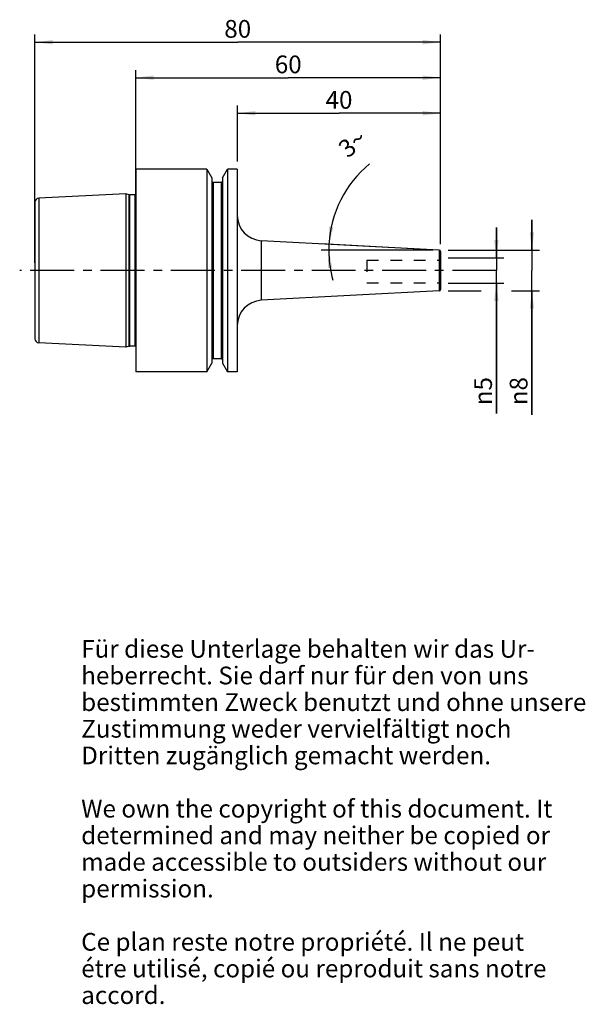
# Model space of a CAD drawing. Units: millimetres. Extents: x 127 to 239, y 11 to 205.
import ezdxf

# ---------------------------------------------------------------- set-up
doc = ezdxf.new("R2010")
doc.units = ezdxf.units.MM
doc.header["$LTSCALE"] = 23.1
doc.linetypes.add('CENTER', pattern=[0.6, 0.375, -0.075, 0.075, -0.075])
doc.linetypes.add('HIDDEN', pattern=[0.2, 0.1, -0.1])
doc.layers.get('0').update_dxf_attribs({"linetype": 'CONTINUOUS'})
for name, color, linetype in [('1', 7, 'CONTINUOUS'), ('2', 7, 'CONTINUOUS'), ('4', 7, 'CONTINUOUS'), ('6', 7, 'CONTINUOUS'), ('SK1', 7, 'CONTINUOUS'), ('SK2', 7, 'CONTINUOUS')]:
    doc.layers.add(name, color=color, linetype=linetype)
doc.styles.get("Standard").update_dxf_attribs({"font": 'txt', "width": 0.7})
doc.styles.add('TEXTSTYLE_2', font='gdt', dxfattribs={"width": 0.7})
doc.dimstyles.new('DIMSTYLE_1', dxfattribs={"dimtxt": 3.5, "dimasz": 3.5, "dimexe": 0.18, "dimexo": 0.0625, "dimgap": 0.09, "dimtad": 1, "dimdsep": 46, "dimtxsty": 'STANDARD', "dimblk": '_FILLED', "dimblk1": '_FILLED', "dimblk2": '_FILLED', "dimcen": 0.09, "dimclrt": 5, "dimadec": 0, "dimazin": 0, "dimtfac": 1, "dimtofl": 0, "dimtmove": 0, "dimatfit": 3, "dimldrblk": '_FILLED', "dimfxl": 1, "dimtolj": 1, "dimarcsym": 0})
doc.dimstyles.new('DIMSTYLE_2', dxfattribs={"dimtxt": 3.5, "dimasz": 3.5, "dimexe": 0.18, "dimexo": 0.0625, "dimgap": 0.09, "dimtad": 1, "dimdsep": 46, "dimtxsty": 'STANDARD', "dimblk": '_FILLED', "dimblk1": '_FILLED', "dimblk2": '_FILLED', "dimcen": 0.09, "dimclrt": 5, "dimadec": 0, "dimazin": 0, "dimtfac": 1, "dimtofl": 0, "dimtmove": 0, "dimatfit": 3, "dimldrblk": '_FILLED', "dimfxl": 1, "dimtolj": 1, "dimarcsym": 0})
doc.dimstyles.new('DIMSTYLE_3', dxfattribs={"dimtxt": 3.5, "dimasz": 3.5, "dimexe": 0.18, "dimexo": 0.0625, "dimgap": 0.09, "dimtad": 1, "dimdec": 3, "dimdsep": 46, "dimtxsty": 'STANDARD', "dimblk": '_FILLED', "dimblk1": '_FILLED', "dimblk2": '_FILLED', "dimcen": 0.09, "dimclrt": 5, "dimadec": 0, "dimazin": 0, "dimtfac": 1, "dimtdec": 3, "dimtofl": 0, "dimtmove": 0, "dimatfit": 3, "dimldrblk": '_FILLED', "dimfxl": 1, "dimtolj": 1, "dimarcsym": 0})

# ---------------------------------------------------------------- blocks, each defined once
blk = doc.blocks.new('_FILLED')
at = {"color": 0, "linetype": 'BYBLOCK'}
blk.add_solid([(0, 0), (-1, 0.125), (-1, -0.125)], dxfattribs=at)
blk = doc.blocks.new('*D0')
at = {"layer": 'SK2', "color": 2, "linetype": 'CONTINUOUS'}
for p, q in [((150.36, 160.4), (150.36, 194.68)), ((210.36, 160.4), (210.36, 194.68)), ((150.36, 193.18), (180.36, 193.18)), ((210.36, 193.18), (180.36, 193.18))]:
    blk.add_line(p, q, dxfattribs=at)
at = {"layer": 'SK2', "color": 2, "linetype": 'CONTINUOUS', "xscale": 3.5, "yscale": 3.5, "zscale": 3.5, "rotation": 180}
blk.add_blockref('_FILLED', (150.36, 193.18), dxfattribs=at)
at = {"layer": 'SK2', "color": 2, "linetype": 'CONTINUOUS', "xscale": 3.5, "yscale": 3.5, "zscale": 3.5}
blk.add_blockref('_FILLED', (210.36, 193.18), dxfattribs=at)
at = {"layer": 'SK2', "color": 5, "linetype": 'CONTINUOUS', "insert": (180.36, 197.56), "char_height": 3.5, "width": 5.5, "attachment_point": 2, "line_spacing_factor": 0.9}
blk.add_mtext('60', dxfattribs=at)
blk = doc.blocks.new('*D1')
at = {"layer": 'SK2', "color": 2, "linetype": 'CONTINUOUS'}
for p, q in [((170.36, 176.68), (170.36, 187.68)), ((210.36, 160.4), (210.36, 187.68)), ((170.36, 186.18), (190.36, 186.18)), ((210.36, 186.18), (190.36, 186.18))]:
    blk.add_line(p, q, dxfattribs=at)
at = {"layer": 'SK2', "color": 2, "linetype": 'CONTINUOUS', "xscale": 3.5, "yscale": 3.5, "zscale": 3.5, "rotation": 180}
blk.add_blockref('_FILLED', (170.36, 186.18), dxfattribs=at)
at = {"layer": 'SK2', "color": 2, "linetype": 'CONTINUOUS', "xscale": 3.5, "yscale": 3.5, "zscale": 3.5}
blk.add_blockref('_FILLED', (210.36, 186.18), dxfattribs=at)
at = {"layer": 'SK2', "color": 5, "linetype": 'CONTINUOUS', "insert": (190.36, 190.56), "char_height": 3.5, "width": 5.5, "attachment_point": 2, "line_spacing_factor": 0.9}
blk.add_mtext('40', dxfattribs=at)
blk = doc.blocks.new('*D2')
at = {"layer": 'SK2', "color": 2, "linetype": 'CONTINUOUS'}
for p, q in [((228.36, 159.18), (228.36, 165.18)), ((228.36, 165.18), (228.36, 155.18)), ((211.86, 159.18), (229.86, 159.18)), ((228.36, 126.76), (228.36, 155.18)), ((211.86, 151.18), (218.36, 151.18)), ((224.36, 151.18), (229.86, 151.18)), ((228.36, 151.18), (228.36, 126.76))]:
    blk.add_line(p, q, dxfattribs=at)
at = {"layer": 'SK2', "color": 2, "linetype": 'CONTINUOUS', "xscale": 3.5, "yscale": 3.5, "zscale": 3.5}
for p, rotation in [((228.36, 159.18), 270), ((228.36, 151.18), 90)]:
    blk.add_blockref('_FILLED', p, dxfattribs=dict(at, rotation=rotation))
at = {"layer": 'SK2', "color": 5, "linetype": 'CONTINUOUS', "insert": (223.99, 134.18), "char_height": 3.5, "width": 7.4167, "attachment_point": 3, "rotation": 90, "line_spacing_factor": 0.9, "style": 'TEXTSTYLE_2'}
blk.add_mtext('{\\Fgdt;n}\\Ftxt;8', dxfattribs=at)
blk = doc.blocks.new('*D3')
at = {"layer": 'SK2', "color": 2, "linetype": 'CONTINUOUS'}
for p, q in [((208.86, 159.18), (186.84, 159.18)), ((208.58, 159.27), (186.87, 160.41))]:
    blk.add_line(p, q, dxfattribs=at)
for start, end in [(129.4725, 177), (177, 180), (180, 195.61)]:
    blk.add_arc((210.36, 159.18), 22.02, start, end, dxfattribs=at)
for points in [[(188.39, 163.86), (188.37, 160.33), (189.26, 163.75)], [(189.05, 155.73), (188.34, 159.18), (188.18, 155.66)]]:
    blk.add_solid(points, dxfattribs=at)
at = {"layer": 'SK2', "color": 5, "linetype": 'CONTINUOUS', "insert": (191.91, 181.58), "char_height": 3.5, "width": 4.8333, "attachment_point": 2, "rotation": 39.4725, "line_spacing_factor": 0.9}
blk.add_mtext('3\\Fgdt;{\\Fgdt;~}', dxfattribs=at)
blk = doc.blocks.new('*D4')
at = {"layer": '2', "color": 2, "linetype": 'CONTINUOUS'}
for p, q in [((221.36, 157.67), (221.36, 163.67)), ((221.36, 163.67), (221.36, 155.18)), ((211.86, 157.67), (222.86, 157.67)), ((221.36, 127.01), (221.36, 155.18)), ((211.86, 152.69), (222.86, 152.69)), ((221.36, 152.69), (221.36, 127.01))]:
    blk.add_line(p, q, dxfattribs=at)
at = {"layer": '2', "color": 2, "linetype": 'CONTINUOUS', "xscale": 3.5, "yscale": 3.5, "zscale": 3.5}
for p, rotation in [((221.36, 157.67), 270), ((221.36, 152.69), 90)]:
    blk.add_blockref('_FILLED', p, dxfattribs=dict(at, rotation=rotation))
at = {"layer": '2', "color": 5, "linetype": 'CONTINUOUS', "insert": (216.99, 134.18), "char_height": 3.5, "width": 7.1667, "attachment_point": 3, "rotation": 90, "line_spacing_factor": 0.9, "style": 'TEXTSTYLE_2'}
blk.add_mtext('{\\Fgdt;n}\\Ftxt;5', dxfattribs=at)
blk = doc.blocks.new('*D5')
at = {"layer": '2', "color": 2, "linetype": 'CONTINUOUS'}
for p, q in [((130.46, 156.68), (130.46, 201.68)), ((130.46, 200.18), (170.41, 200.18)), ((210.36, 200.18), (170.41, 200.18)), ((210.36, 160.4), (210.36, 201.68))]:
    blk.add_line(p, q, dxfattribs=at)
at = {"layer": '2', "color": 2, "linetype": 'CONTINUOUS', "xscale": 3.5, "yscale": 3.5, "zscale": 3.5, "rotation": 180}
blk.add_blockref('_FILLED', (130.46, 200.18), dxfattribs=at)
at = {"layer": '2', "color": 2, "linetype": 'CONTINUOUS', "xscale": 3.5, "yscale": 3.5, "zscale": 3.5}
blk.add_blockref('_FILLED', (210.36, 200.18), dxfattribs=at)
at = {"layer": '2', "color": 5, "linetype": 'CONTINUOUS', "insert": (170.41, 204.56), "char_height": 3.5, "width": 5.5, "attachment_point": 2, "line_spacing_factor": 0.9}
blk.add_mtext('80', dxfattribs=at)

msp = doc.modelspace()

# ---------------------------------------------------------------- linework, layer by layer
at = {"layer": '1', "color": 6, "linetype": 'CONTINUOUS'}
for p, q in [((150.3609, 175.1804), (150.3609, 135.1804)), ((164.3257, 175.1804), (150.3609, 175.1804)), ((164.3257, 175.1804), (164.3257, 135.1804)), ((164.3257, 175.1804), (165.3234, 173.4524)), ((167.3984, 173.4524), (168.396, 175.1804)), ((168.396, 175.1804), (168.396, 135.1804)), ((170.3109, 175.1804), (168.396, 175.1804)), ((170.3109, 175.1804), (170.3109, 135.1804)), ((165.3234, 173.4524), (165.3234, 136.9084)), ((167.3984, 173.4524), (167.3984, 136.9084)), ((167.1484, 172.5554), (165.5734, 172.5554)), ((148.3609, 170.2841), (131.2208, 169.4254)), ((148.3609, 170.2841), (148.3609, 140.0767)), ((149.0564, 170.0978), (148.3609, 170.2841)), ((149.0564, 170.0978), (149.1599, 170.0841)), ((150.2067, 170.0841), (149.1599, 170.0841)), ((210.0766, 159.2203), (175.0492, 161.056)), ((210.3609, 158.9207), (210.3609, 151.4401)), ((210.0766, 151.1405), (175.0492, 149.3048)), ((148.3609, 140.0767), (131.2208, 140.9355)), ((149.0564, 140.2631), (148.3609, 140.0767)), ((149.0564, 140.2631), (149.1599, 140.2767)), ((150.2067, 140.2767), (149.1599, 140.2767)), ((165.5734, 137.8054), (167.1484, 137.8054)), ((164.3257, 135.1804), (165.3234, 136.9084)), ((167.3984, 136.9084), (168.396, 135.1804)), ((164.3257, 135.1804), (150.3609, 135.1804)), ((170.3109, 135.1804), (168.396, 135.1804))]:
    msp.add_line(p, q, dxfattribs=at)
at = {"layer": '1', "color": 9, "linetype": 'CONTINUOUS'}
for p, q in [((165.5734, 172.5554), (165.5734, 137.8054)), ((167.1484, 172.5554), (167.1484, 137.8054)), ((131.2208, 169.4254), (131.2208, 140.9355)), ((149.0564, 140.2631), (149.0564, 170.0978)), ((149.1599, 140.2767), (149.1599, 170.0841)), ((150.2067, 140.2767), (150.2067, 170.0841)), ((130.4609, 168.6264), (130.4609, 141.7345)), ((175.0492, 161.056), (175.0492, 149.3048)), ((210.0766, 159.2203), (210.0766, 151.1405))]:
    msp.add_line(p, q, dxfattribs=at)
at = {"layer": '1', "color": 6, "linetype": 'CONTINUOUS'}
for centre, radius, start, end in [((165.5734, 172.8054), 0.25, 180, 270), ((167.1484, 172.8054), 0.25, 270, 360), ((131.2609, 168.6264), 0.8, 92.86812, 180), ((149.1599, 170.4841), 0.4, 255, 270), ((150.2067, 170.4841), 0.4, 270, 292.698435), ((175.3109, 166.0492), 5, 180, 267), ((210.0609, 158.9207), 0.3, 0, 87), ((210.0609, 151.4401), 0.3, 273, 360), ((175.3109, 144.3117), 5, 93, 180), ((131.2609, 141.7345), 0.8, 180, 267.13188), ((150.2067, 139.8767), 0.4, 67.301565, 90), ((165.5734, 137.5554), 0.25, 90, 180), ((167.1484, 137.5554), 0.25, 0, 90)]:
    msp.add_arc(centre, radius, start, end, dxfattribs=at)
at = {"layer": '4', "color": 7, "linetype": 'CENTER'}
msp.add_line((221.3609, 155.1804), (127.4609, 155.1804), dxfattribs=at)
at = {"layer": 'SK1', "color": 8, "linetype": 'HIDDEN'}
for p, q in [((195.8609, 157.25), (210.3609, 157.25)), ((195.8609, 157.25), (195.8609, 152.75)), ((195.8609, 152.75), (210.3609, 152.75))]:
    msp.add_line(p, q, dxfattribs=at)

# ---------------------------------------------------------------- texts
at = {"layer": '6', "color": 5, "linetype": 'CONTINUOUS', "insert": (139.5742, 82.3507), "char_height": 3.5, "width": 103.583333, "attachment_point": 1, "line_spacing_factor": 0.9}
msp.add_mtext('Für diese Unterlage behalten wir das Ur-\\Pheberrecht. Sie darf nur für den von uns\\Pbestimmten Zweck benutzt und ohne unsere \\PZustimmung weder vervielfältigt noch \\PDritten zugänglich gemacht werden.\\P \\PWe own the copyright of this document. It\\Pdetermined and may neither be copied or\\Pmade accessible to outsiders without our\\Ppermission.\\P \\PCe plan reste notre propriété. Il ne peut\\Pétre utilisé, copié ou reproduit sans notre\\Paccord.', dxfattribs=at)

# ---------------------------------------------------------------- dimensions: what is measured, and where the dimension line sits
at = {"layer": '2', "color": 2, "linetype": 'CONTINUOUS'}
dim = msp.add_linear_dim(base=(130.4609, 200.1804), p1=(210.3609, 160.3957), p2=(130.4609, 156.6804), angle=180, dimstyle='DIMSTYLE_1', dxfattribs=at)
dim.commit()
dim.dimension.update_dxf_attribs({"geometry": '*D5', "text_midpoint": (167.6609, 202.8054), "dimtype": 160})
dim = msp.add_linear_dim(base=(221.3609, 157.6744), p1=(211.8609, 152.6864), p2=(211.8609, 157.6744), angle=90, text='%%c<>', dimstyle='DIMSTYLE_3', dxfattribs=at)
dim.commit()
dim.dimension.update_dxf_attribs({"geometry": '*D4', "text_midpoint": (220.3415, 127.3936), "dimtype": 160})
at = {"layer": 'SK2', "color": 2, "linetype": 'CONTINUOUS'}
dim = msp.add_linear_dim(base=(210.3609, 193.1804), p1=(150.3609, 160.3957), p2=(210.3609, 160.3957), dimstyle='DIMSTYLE_1', dxfattribs=at)
dim.commit()
dim.dimension.update_dxf_attribs({"geometry": '*D0', "text_midpoint": (177.6109, 195.8054), "dimtype": 160})
dim = msp.add_linear_dim(base=(170.3609, 186.1804), p1=(210.3609, 160.3957), p2=(170.3609, 176.6804), angle=180, dimstyle='DIMSTYLE_1', dxfattribs=at)
dim.commit()
dim.dimension.update_dxf_attribs({"geometry": '*D1', "text_midpoint": (187.6109, 188.8054), "dimtype": 160})
dim = msp.add_angular_dim_2l(base=(188.3457, 159.7569), line1=((186.8704, 160.4115), (208.5786, 159.2738)), line2=((208.8609, 159.1804), (186.8382, 159.1804)), dimstyle='DIMSTYLE_2', dxfattribs=at)
dim.commit()
dim.dimension.update_dxf_attribs({"geometry": '*D3', "text_midpoint": (193.2665, 179.0494), "dimtype": 162})
dim = msp.add_linear_dim(base=(228.3609, 159.1804), p1=(211.8609, 151.1804), p2=(211.8609, 159.1804), angle=90, text='%%c<>', dimstyle='DIMSTYLE_1', dxfattribs=at)
dim.commit()
dim.dimension.update_dxf_attribs({"geometry": '*D2', "text_midpoint": (227.3975, 127.1569), "dimtype": 160})

doc.saveas('drawing.dxf')
